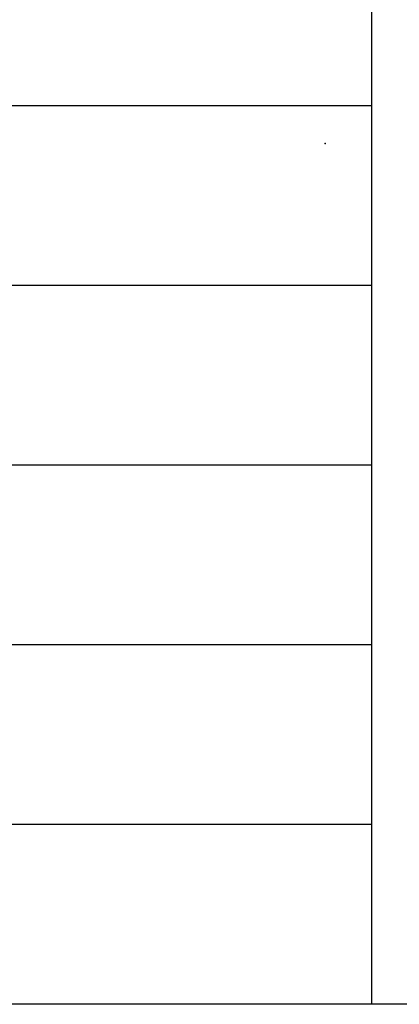
# Model space of a CAD drawing. Units: millimetres. Extents: x -3177 to 5220, y -2999 to 2395.
# Drawn here: x 4717 to 4756, y -2987 to -2887 of the extents above; entities that cross this region are included whole.
import ezdxf

# ---------------------------------------------------------------- set-up
doc = ezdxf.new("R2010")
doc.units = ezdxf.units.MM
doc.layers.add('outline-Körperkante', color=7, linetype='Continuous')
doc.layers.add('PLANKOPF', color=7, linetype='Continuous')

# ---------------------------------------------------------------- blocks, each defined once
blk = doc.blocks.new('T3_390_500_Formeln_WD2201_LR12_EB_OF')
at = {"layer": 'PLANKOPF', "linetype": 'Continuous'}
for p, q in [((-247.1, 146.73), (-247.1, 0.05)), ((-433.69, 91.72), (-247.1, 91.72)), ((-433.69, 73.39), (-247.1, 73.39)), ((-433.69, 55.05), (-247.1, 55.05)), ((-433.69, 36.72), (-247.1, 36.72)), ((-433.69, 18.38), (-247.1, 18.38))]:
    blk.add_line(p, q, dxfattribs=at)
at = {"layer": 'PLANKOPF'}
blk.add_line((-433.69, 0.05), (-247.1, 0.05), dxfattribs=at)
blk = doc.blocks.new('Plankopf_Rahmen_mit Kopf_Vorlage')
at = {"layer": 'PLANKOPF'}
blk.add_line((0, 0), (-1132.13, 0), dxfattribs=at)
blk = doc.blocks.new('500_Plankopf_WD2201_EB_OF_beschriftung')
at = {"layer": 'PLANKOPF'}
blk.add_point((-251.83, 87.85), dxfattribs=at)
blk.add_point((-251.83, 87.85), dxfattribs=at)

msp = doc.modelspace()

# ---------------------------------------------------------------- block references
at = {"layer": 'outline-Körperkante'}
for name in ['Plankopf_Rahmen_mit Kopf_Vorlage', 'T3_390_500_Formeln_WD2201_LR12_EB_OF', '500_Plankopf_WD2201_EB_OF_beschriftung']:
    msp.add_blockref(name, (5000, -2987.02), dxfattribs=at)

doc.saveas('drawing.dxf')
